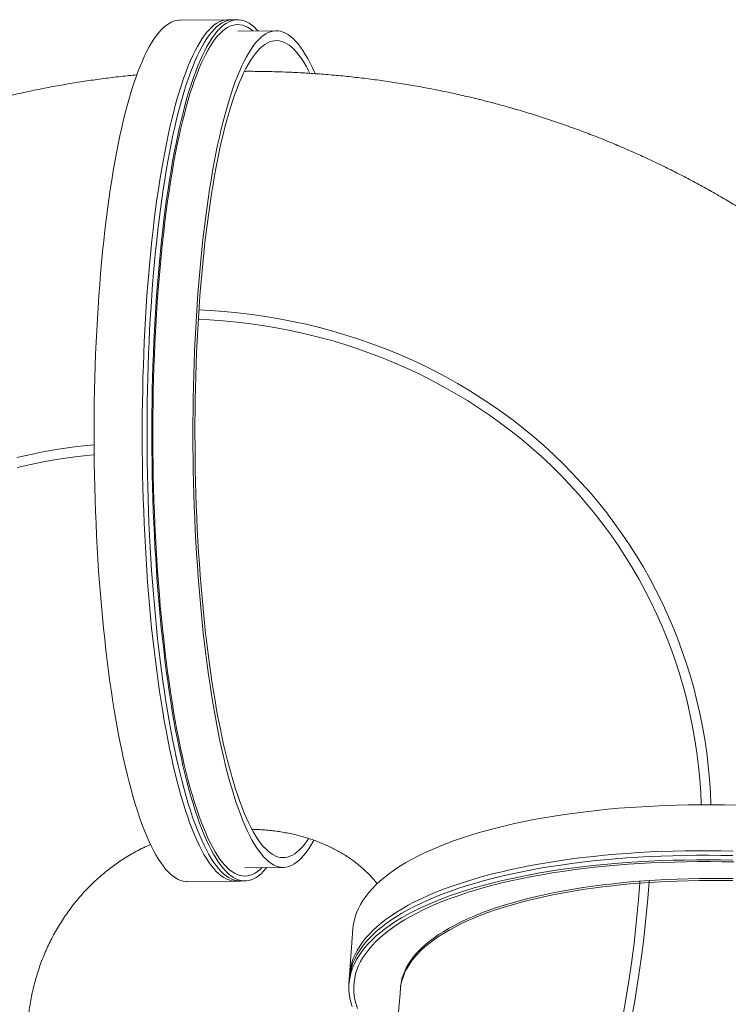
# Model space of a CAD drawing. Units: millimetres. Extents: x 115 to 450, y 9 to 388.
# Drawn here: x 353 to 371, y 185 to 210 of the extents above; entities that cross this region are included whole.
import ezdxf

# ---------------------------------------------------------------- set-up
doc = ezdxf.new("R2010")
doc.units = ezdxf.units.MM
doc.styles.add('SLDTEXTSTYLE0', font='TXT', dxfattribs={"width": 0.663})
doc.dimstyles.new('SLDDIMSTYLE1', dxfattribs={"dimtxt": 8.601025, "dimasz": 8, "dimexe": 0, "dimexo": 0.0625, "dimgap": 2.150256, "dimtad": 0, "dimlfac": 40, "dimrnd": 1e-09, "dimzin": 12, "dimdsep": 46, "dimtxsty": 'SLDTEXTSTYLE0', "dimsah": 1, "dimcen": 0.09, "dimadec": 0, "dimazin": 0, "dimtfac": 1, "dimtofl": 0, "dimtmove": 0, "dimatfit": 3, "dimfxl": 0, "dimfrac": 2, "dimtolj": 1, "dimtzin": 12, "dimarcsym": 0})

# ---------------------------------------------------------------- blocks, each defined once
blk = doc.blocks.new('*D4')
at = {"color": 7, "linetype": 'Continuous', "lineweight": 0}
for p, q in [((215.294, 185.58), (215.294, 61.755)), ((383.544, 185.712), (383.544, 61.755)), ((215.294, 62.755), (285.134, 62.755)), ((383.544, 62.755), (313.704, 62.755))]:
    blk.add_line(p, q, dxfattribs=at)
for points in [[(215.294, 62.755), (223.294, 61.255), (223.294, 64.255)], [(383.544, 62.755), (375.544, 64.255), (375.544, 61.255)]]:
    blk.add_solid(points, dxfattribs=at)
at = {"color": 7, "linetype": 'Continuous', "lineweight": 0, "insert": (286.722, 67.997), "char_height": 9.525, "attachment_point": 1, "style": 'SLDTEXTSTYLE0'}
blk.add_mtext('6750', dxfattribs=at)

msp = doc.modelspace()

# ---------------------------------------------------------------- linework, layer by layer
at = {"color": 7, "linetype": 'Continuous', "lineweight": 15}
for p, q in [((358.53476, 210.15149), (357.31199, 210.14103)), ((358.77932, 210.15359), (358.53476, 210.15149)), ((358.65704, 210.15254), (358.53476, 210.15149)), ((359.76032, 209.87187), (358.7821, 209.8635)), ((369.25545, 195.94508), (369.2553, 195.94537)), ((358.96386, 188.61428), (359.94208, 188.62265)), ((357.4991, 188.26683), (358.72187, 188.27729)), ((358.72187, 188.27729), (358.96643, 188.27939)), ((358.72187, 188.27729), (358.84415, 188.27834)), ((368.99493, 188.22412), (368.99858, 188.27489)), ((369.23183, 188.29164), (368.99858, 188.27489)), ((369.22818, 188.24086), (369.23183, 188.29164)), ((369.23212, 188.29135), (369.23183, 188.29164)), ((361.70922, 187.06308), (361.62549, 185.89682)), ((361.62549, 185.89682), (361.60874, 185.66356)), ((361.62549, 185.89682), (361.61711, 185.78019)), ((362.91787, 185.56958), (362.91422, 185.5188))]:
    msp.add_line(p, q, dxfattribs=at)
at = {"color": 8, "linetype": 'Continuous', "lineweight": 15}
msp.add_line((369.22847, 188.24058), (369.22818, 188.24086), dxfattribs=at)
at = {"color": 7, "linetype": 'Continuous', "lineweight": 15, "flags": 128}
for points in [[(357.4991, 188.26683), (357.46279, 188.26792), (357.39854, 188.27671), (357.33429, 188.29424), (357.2701, 188.32052), (357.20601, 188.35551), (357.14209, 188.39919), (357.07838, 188.45152), (357.01493, 188.51247), (356.95179, 188.58198), (356.88902, 188.66), (356.82665, 188.74647), (356.76476, 188.84131), (356.70337, 188.94445), (356.64255, 189.05581), (356.58234, 189.1753), (356.52279, 189.30282), (356.46395, 189.43827), (356.40586, 189.58154), (356.34857, 189.73252), (356.29213, 189.89109), (356.23658, 190.05712), (356.18196, 190.23047), (356.12833, 190.41101), (356.07572, 190.59859), (356.02417, 190.79307), (355.97373, 190.99428), (355.92444, 191.20207), (355.87634, 191.41627), (355.82946, 191.63671), (355.78384, 191.86321), (355.73952, 192.09558), (355.69653, 192.33365), (355.65492, 192.57723), (355.6147, 192.82611), (355.57592, 193.0801), (355.53861, 193.339), (355.50279, 193.60259), (355.46849, 193.87067), (355.43575, 194.14302), (355.40459, 194.41943), (355.37502, 194.69967), (355.34709, 194.98351), (355.3208, 195.27074), (355.29618, 195.56112), (355.27325, 195.85441), (355.25203, 196.15039), (355.23254, 196.44881), (355.21478, 196.74944), (355.19879, 197.05204), (355.18455, 197.35636), (355.1721, 197.66216), (355.16144, 197.96919), (355.15257, 198.27722), (355.14551, 198.58598), (355.14026, 198.89524), (355.13682, 199.20475), (355.1352, 199.51426), (355.1354, 199.82352), (355.13741, 200.13228), (355.14125, 200.4403), (355.14689, 200.74733), (355.15435, 201.05312), (355.16361, 201.35743), (355.17466, 201.66002), (355.18751, 201.96064), (355.20213, 202.25905), (355.21851, 202.55501), (355.23664, 202.84829), (355.25652, 203.13865), (355.27811, 203.42586), (355.30141, 203.70969), (355.32639, 203.98991), (355.35304, 204.26629), (355.38133, 204.53862), (355.41125, 204.80668), (355.44276, 205.07025), (355.47584, 205.32912), (355.51047, 205.58309), (355.54662, 205.83194), (355.58426, 206.07549), (355.62335, 206.31353), (355.66388, 206.54587), (355.70579, 206.77234), (355.74907, 206.99274), (355.79368, 207.20691), (355.83958, 207.41466), (355.88673, 207.61584), (355.9351, 207.81028), (355.98464, 207.99783), (356.03533, 208.17833), (356.08711, 208.35165), (356.13994, 208.51764), (356.1938, 208.67616), (356.24862, 208.8271), (356.30437, 208.97034), (356.361, 209.10575), (356.41846, 209.23322), (356.47672, 209.35267), (356.53572, 209.46399), (356.59542, 209.56708), (356.65577, 209.66188), (356.71672, 209.7483), (356.77822, 209.82628), (356.84022, 209.89574), (356.90268, 209.95664), (356.96553, 210.00893), (357.02874, 210.05257), (357.09226, 210.08751), (357.15602, 210.11374), (357.21998, 210.13123), (357.28409, 210.13997), (357.31199, 210.14103)], [(358.72187, 188.27729), (358.68556, 188.27838), (358.62131, 188.28717), (358.55706, 188.3047), (358.49287, 188.33097), (358.42879, 188.36597), (358.36486, 188.40965), (358.30115, 188.46198), (358.2377, 188.52293), (358.17456, 188.59244), (358.11179, 188.67046), (358.04943, 188.75693), (357.98753, 188.85177), (357.92614, 188.95491), (357.86532, 189.06627), (357.80511, 189.18576), (357.74556, 189.31328), (357.68672, 189.44873), (357.62863, 189.592), (357.57134, 189.74298), (357.5149, 189.90155), (357.45935, 190.06757), (357.40473, 190.24093), (357.3511, 190.42147), (357.29849, 190.60905), (357.24694, 190.80353), (357.19651, 191.00474), (357.14721, 191.21253), (357.09911, 191.42673), (357.05223, 191.64717), (357.00661, 191.87366), (356.96229, 192.10604), (356.9193, 192.34411), (356.87769, 192.58769), (356.83747, 192.83657), (356.79869, 193.09056), (356.76138, 193.34946), (356.72556, 193.61305), (356.69127, 193.88113), (356.65852, 194.15348), (356.62736, 194.42989), (356.59779, 194.71013), (356.56986, 194.99397), (356.54357, 195.2812), (356.51895, 195.57158), (356.49603, 195.86487), (356.47481, 196.16085), (356.45531, 196.45927), (356.43756, 196.7599), (356.42156, 197.0625), (356.40732, 197.36682), (356.39487, 197.67262), (356.38421, 197.97965), (356.37534, 198.28768), (356.36828, 198.59644), (356.36303, 198.9057), (356.35959, 199.21521), (356.35797, 199.52472), (356.35817, 199.83398), (356.36018, 200.14274), (356.36402, 200.45076), (356.36966, 200.75779), (356.37712, 201.06358), (356.38638, 201.36789), (356.39743, 201.67048), (356.41028, 201.9711), (356.4249, 202.26951), (356.44128, 202.56547), (356.45941, 202.85875), (356.47929, 203.14911), (356.50088, 203.43632), (356.52418, 203.72015), (356.54916, 204.00037), (356.57581, 204.27675), (356.6041, 204.54908), (356.63402, 204.81714), (356.66553, 205.08071), (356.69861, 205.33958), (356.73324, 205.59354), (356.76939, 205.8424), (356.80703, 206.08595), (356.84612, 206.32399), (356.88665, 206.55633), (356.92856, 206.7828), (356.97184, 207.0032), (357.01645, 207.21737), (357.06235, 207.42512), (357.1095, 207.6263), (357.15787, 207.82074), (357.20741, 208.00829), (357.2581, 208.18879), (357.30988, 208.36211), (357.36271, 208.5281), (357.41657, 208.68662), (357.47139, 208.83756), (357.52714, 208.9808), (357.58377, 209.11621), (357.64123, 209.24368), (357.69949, 209.36313), (357.75849, 209.47445), (357.81819, 209.57754), (357.87854, 209.67234), (357.93949, 209.75876), (358.00099, 209.83674), (358.06299, 209.9062), (358.12545, 209.9671), (358.1883, 210.01939), (358.25151, 210.06303), (358.31503, 210.09797), (358.37879, 210.1242), (358.44275, 210.14169), (358.50686, 210.15043), (358.53476, 210.15149)], [(358.72187, 188.27729), (358.68556, 188.27838), (358.62131, 188.28717), (358.55706, 188.3047), (358.49287, 188.33097), (358.42879, 188.36597), (358.36486, 188.40965), (358.30115, 188.46198), (358.2377, 188.52293), (358.17456, 188.59244), (358.11179, 188.67046), (358.04943, 188.75693), (357.98753, 188.85177), (357.92614, 188.95491), (357.86532, 189.06627), (357.80511, 189.18576), (357.74556, 189.31328), (357.68672, 189.44873), (357.62863, 189.592), (357.57134, 189.74298), (357.5149, 189.90155), (357.45935, 190.06757), (357.40473, 190.24093), (357.3511, 190.42147), (357.29849, 190.60905), (357.24694, 190.80353), (357.19651, 191.00474), (357.14721, 191.21253), (357.09911, 191.42673), (357.05223, 191.64717), (357.00661, 191.87366), (356.96229, 192.10604), (356.9193, 192.34411), (356.87769, 192.58769), (356.83747, 192.83657), (356.79869, 193.09056), (356.76138, 193.34946), (356.72556, 193.61305), (356.69127, 193.88113), (356.65852, 194.15348), (356.62736, 194.42989), (356.59779, 194.71013), (356.56986, 194.99397), (356.54357, 195.2812), (356.51895, 195.57158), (356.49603, 195.86487), (356.47481, 196.16085), (356.45531, 196.45927), (356.43756, 196.7599), (356.42156, 197.0625), (356.40732, 197.36682), (356.39487, 197.67262), (356.38421, 197.97965), (356.37534, 198.28768), (356.36828, 198.59644), (356.36303, 198.9057), (356.35959, 199.21521), (356.35797, 199.52472), (356.35817, 199.83398), (356.36018, 200.14274), (356.36402, 200.45076), (356.36966, 200.75779), (356.37712, 201.06358), (356.38638, 201.36789), (356.39743, 201.67048), (356.41028, 201.9711), (356.4249, 202.26951), (356.44128, 202.56547), (356.45941, 202.85875), (356.47929, 203.14911), (356.50088, 203.43632), (356.52418, 203.72015), (356.54916, 204.00037), (356.57581, 204.27675), (356.6041, 204.54908), (356.63402, 204.81714), (356.66553, 205.08071), (356.69861, 205.33958), (356.73324, 205.59354), (356.76939, 205.8424), (356.80703, 206.08595), (356.84612, 206.32399), (356.88665, 206.55633), (356.92856, 206.7828), (356.97184, 207.0032), (357.01645, 207.21737), (357.06235, 207.42512), (357.1095, 207.6263), (357.15787, 207.82074), (357.20741, 208.00829), (357.2581, 208.18879), (357.30988, 208.36211), (357.36271, 208.5281), (357.41657, 208.68662), (357.47139, 208.83756), (357.52714, 208.9808), (357.58377, 209.11621), (357.64123, 209.24368), (357.69949, 209.36313), (357.75849, 209.47445), (357.81819, 209.57754), (357.87854, 209.67234), (357.93949, 209.75876), (358.00099, 209.83674), (358.06299, 209.9062), (358.12545, 209.9671), (358.1883, 210.01939), (358.25151, 210.06303), (358.31503, 210.09797), (358.37879, 210.1242), (358.44275, 210.14169), (358.50686, 210.15043), (358.53476, 210.15149)], [(358.72187, 188.27729), (358.68556, 188.27838), (358.62131, 188.28717), (358.55706, 188.3047), (358.49287, 188.33097), (358.42879, 188.36597), (358.36486, 188.40965), (358.30115, 188.46198), (358.2377, 188.52293), (358.17456, 188.59244), (358.11179, 188.67046), (358.04943, 188.75693), (357.98753, 188.85177), (357.92614, 188.95491), (357.86532, 189.06627), (357.80511, 189.18576), (357.74556, 189.31328), (357.68672, 189.44873), (357.62863, 189.592), (357.57134, 189.74298), (357.5149, 189.90155), (357.45935, 190.06757), (357.40473, 190.24093), (357.3511, 190.42147), (357.29849, 190.60905), (357.24694, 190.80353), (357.19651, 191.00474), (357.14721, 191.21253), (357.09911, 191.42673), (357.05223, 191.64717), (357.00661, 191.87366), (356.96229, 192.10604), (356.9193, 192.34411), (356.87769, 192.58769), (356.83747, 192.83657), (356.79869, 193.09056), (356.76138, 193.34946), (356.72556, 193.61305), (356.69127, 193.88113), (356.65852, 194.15348), (356.62736, 194.42989), (356.59779, 194.71013), (356.56986, 194.99397), (356.54357, 195.2812), (356.51895, 195.57158), (356.49603, 195.86487), (356.47481, 196.16085), (356.45531, 196.45927), (356.43756, 196.7599), (356.42156, 197.0625), (356.40732, 197.36682), (356.39487, 197.67262), (356.38421, 197.97965), (356.37534, 198.28768), (356.36828, 198.59644), (356.36303, 198.9057), (356.35959, 199.21521), (356.35797, 199.52472), (356.35817, 199.83398), (356.36018, 200.14274), (356.36402, 200.45076), (356.36966, 200.75779), (356.37712, 201.06358), (356.38638, 201.36789), (356.39743, 201.67048), (356.41028, 201.9711), (356.4249, 202.26951), (356.44128, 202.56547), (356.45941, 202.85875), (356.47929, 203.14911), (356.50088, 203.43632), (356.52418, 203.72015), (356.54916, 204.00037), (356.57581, 204.27675), (356.6041, 204.54908), (356.63402, 204.81714), (356.66553, 205.08071), (356.69861, 205.33958), (356.73324, 205.59354), (356.76939, 205.8424), (356.80703, 206.08595), (356.84612, 206.32399), (356.88665, 206.55633), (356.92856, 206.7828), (356.97184, 207.0032), (357.01645, 207.21737), (357.06235, 207.42512), (357.1095, 207.6263), (357.15787, 207.82074), (357.20741, 208.00829), (357.2581, 208.18879), (357.30988, 208.36211), (357.36271, 208.5281), (357.41657, 208.68662), (357.47139, 208.83756), (357.52714, 208.9808), (357.58377, 209.11621), (357.64123, 209.24368), (357.69949, 209.36313), (357.75849, 209.47445), (357.81819, 209.57754), (357.87854, 209.67234), (357.93949, 209.75876), (358.00099, 209.83674), (358.06299, 209.9062), (358.12545, 209.9671), (358.1883, 210.01939), (358.25151, 210.06303), (358.31503, 210.09797), (358.37879, 210.1242), (358.44275, 210.14169), (358.50686, 210.15043), (358.53476, 210.15149)], [(359.52064, 188.61904), (359.5002, 188.59414), (359.4382, 188.52468), (359.37575, 188.46377), (359.31289, 188.41149), (359.24968, 188.36785), (359.18617, 188.3329), (359.1224, 188.30668), (359.05844, 188.28919), (358.99433, 188.28045), (358.93012, 188.28047), (358.86586, 188.28926), (358.80162, 188.30679), (358.73742, 188.33307), (358.67334, 188.36806), (358.60942, 188.41174), (358.5457, 188.46407), (358.48225, 188.52502), (358.41911, 188.59453), (358.35634, 188.67255), (358.29398, 188.75902), (358.23208, 188.85386), (358.1707, 188.957), (358.10988, 189.06836), (358.04967, 189.18785), (357.99012, 189.31537), (357.93127, 189.45082), (357.87318, 189.59409), (357.8159, 189.74507), (357.75945, 189.90364), (357.7039, 190.06967), (357.64929, 190.24302), (357.59566, 190.42356), (357.54304, 190.61114), (357.4915, 190.80562), (357.44106, 191.00683), (357.39177, 191.21462), (357.34366, 191.42882), (357.29678, 191.64926), (357.25116, 191.87576), (357.20684, 192.10813), (357.16386, 192.34621), (357.12224, 192.58978), (357.08203, 192.83866), (357.04325, 193.09265), (357.00593, 193.35155), (356.97011, 193.61514), (356.93582, 193.88322), (356.90308, 194.15557), (356.87191, 194.43198), (356.84235, 194.71222), (356.81441, 194.99606), (356.78812, 195.28329), (356.76351, 195.57367), (356.74058, 195.86696), (356.71936, 196.16294), (356.69986, 196.46136), (356.68211, 196.76199), (356.66611, 197.06459), (356.65188, 197.36891), (356.63942, 197.67471), (356.62876, 197.98174), (356.61989, 198.28977), (356.61283, 198.59853), (356.60758, 198.90779), (356.60414, 199.2173), (356.60252, 199.52681), (356.60272, 199.83607), (356.60474, 200.14483), (356.60857, 200.45285), (356.61422, 200.75988), (356.62167, 201.06567), (356.63093, 201.36998), (356.64199, 201.67257), (356.65483, 201.97319), (356.66945, 202.2716), (356.68583, 202.56757), (356.70397, 202.86084), (356.72384, 203.15121), (356.74544, 203.43841), (356.76873, 203.72224), (356.79372, 204.00246), (356.82037, 204.27885), (356.84866, 204.55118), (356.87857, 204.81923), (356.91008, 205.0828), (356.94317, 205.34167), (356.9778, 205.59564), (357.01395, 205.84449), (357.05158, 206.08804), (357.09068, 206.32608), (357.1312, 206.55843), (357.17312, 206.78489), (357.2164, 207.0053), (357.261, 207.21946), (357.3069, 207.42722), (357.35405, 207.62839), (357.40242, 207.82284), (357.45197, 208.01038), (357.50265, 208.19089), (357.55443, 208.3642), (357.60727, 208.53019), (357.66112, 208.68872), (357.71594, 208.83966), (357.77169, 208.98289), (357.82832, 209.1183), (357.88579, 209.24578), (357.94405, 209.36522), (358.00305, 209.47654), (358.06275, 209.57963), (358.12309, 209.67443), (358.18404, 209.76085), (358.24554, 209.83883), (358.30754, 209.90829), (358.37, 209.9692), (358.43286, 210.02149), (358.49607, 210.06512), (358.55958, 210.10007), (358.62334, 210.12629), (358.68731, 210.14378), (358.75142, 210.15252), (358.81563, 210.1525), (358.87988, 210.14371), (358.94413, 210.12618), (359.00832, 210.0999), (359.07241, 210.06491), (359.13633, 210.02123), (359.20004, 209.9689), (359.26349, 209.90795), (359.30081, 209.86794)], [(360.74351, 208.78656), (360.7376, 208.80021), (360.67903, 208.93025), (360.61977, 209.05225), (360.55987, 209.1661), (360.49938, 209.27172), (360.43836, 209.369), (360.37685, 209.45788), (360.3149, 209.53828), (360.25257, 209.61013), (360.1899, 209.67337), (360.12695, 209.72795), (360.06377, 209.77383), (360.00042, 209.81096), (359.93694, 209.83931), (359.87339, 209.85887), (359.80983, 209.86962), (359.74629, 209.87154), (359.68285, 209.86463), (359.61954, 209.84891), (359.55643, 209.82438), (359.49356, 209.79106), (359.43099, 209.74899), (359.36876, 209.69819), (359.30694, 209.63871), (359.24557, 209.5706), (359.18471, 209.49392), (359.12439, 209.40872), (359.06468, 209.31508), (359.00563, 209.21308), (358.94727, 209.10281), (358.88967, 208.98434), (358.83287, 208.85779), (358.77691, 208.72325), (358.72184, 208.58085), (358.66771, 208.43069), (358.61457, 208.2729), (358.56245, 208.10761), (358.5114, 207.93497), (358.46147, 207.75511), (358.41269, 207.56818), (358.36511, 207.37434), (358.31875, 207.17375), (358.27368, 206.96658), (358.22991, 206.75299), (358.18749, 206.53317), (358.14645, 206.30729), (358.10683, 206.07556), (358.06865, 205.83815), (358.03196, 205.59526), (357.99678, 205.3471), (357.96314, 205.09388), (357.93107, 204.8358), (357.90059, 204.57308), (357.87173, 204.30593), (357.84452, 204.03458), (357.81897, 203.75926), (357.79511, 203.48018), (357.77296, 203.19759), (357.75253, 202.91172), (357.73385, 202.62281), (357.71693, 202.33109), (357.70178, 202.03681), (357.68842, 201.74021), (357.67685, 201.44155), (357.66709, 201.14106), (357.65914, 200.83899), (357.65301, 200.53561), (357.64871, 200.23115), (357.64624, 199.92588), (357.6456, 199.62004), (357.64679, 199.31389), (357.64982, 199.00769), (357.65467, 198.70169), (357.66135, 198.39614), (357.66984, 198.0913), (357.68015, 197.78742), (357.69226, 197.48475), (357.70616, 197.18354), (357.72185, 196.88405), (357.73931, 196.58652), (357.75851, 196.2912), (357.77946, 195.99834), (357.80213, 195.70817), (357.8265, 195.42095), (357.85255, 195.1369), (357.88026, 194.85627), (357.90961, 194.57929), (357.94058, 194.30618), (357.97313, 194.03718), (358.00723, 193.7725), (358.04288, 193.51237), (358.08002, 193.25701), (358.11863, 193.00662), (358.15869, 192.76142), (358.20014, 192.5216), (358.24298, 192.28737), (358.28714, 192.05892), (358.33261, 191.83644), (358.37933, 191.62012), (358.42728, 191.41014), (358.47642, 191.20666), (358.52669, 191.00986), (358.57807, 190.8199), (358.6305, 190.63695), (358.68394, 190.46115), (358.73836, 190.29264), (358.7937, 190.13157), (358.84992, 189.97808), (358.90697, 189.83228), (358.9648, 189.69431), (359.02337, 189.56427), (359.08263, 189.44227), (359.14253, 189.32842), (359.20302, 189.22281), (359.26404, 189.12552), (359.32555, 189.03664), (359.3875, 188.95624), (359.44983, 188.88439), (359.5125, 188.82115), (359.57545, 188.76657), (359.63862, 188.7207), (359.70198, 188.68356), (359.76546, 188.65521), (359.82901, 188.63565), (359.89257, 188.62491), (359.95611, 188.62298), (360.01955, 188.62989), (360.08286, 188.64561), (360.14597, 188.67014), (360.20884, 188.70346), (360.27141, 188.74553), (360.33363, 188.79633), (360.39546, 188.85581), (360.45683, 188.92392), (360.51769, 189.0006), (360.57801, 189.0858), (360.63772, 189.17944), (360.69677, 189.28144), (360.71326, 189.31163)], [(359.77977, 209.62169), (359.7172, 209.6192), (359.65474, 209.60792), (359.59244, 209.58789), (359.53036, 209.5591), (359.46856, 209.52159), (359.40707, 209.47538), (359.34597, 209.42052), (359.28529, 209.35705), (359.22509, 209.28503), (359.16542, 209.20452), (359.10633, 209.11558), (359.04787, 209.01829), (358.99009, 208.91274), (358.93304, 208.799), (358.87676, 208.67719), (358.82131, 208.54739), (358.76674, 208.40973), (358.71307, 208.26432), (358.66038, 208.11127), (358.60869, 207.95073), (358.55805, 207.78282), (358.5085, 207.60769), (358.46009, 207.42548), (358.41286, 207.23636), (358.36684, 207.04048), (358.32209, 206.838), (358.27862, 206.6291), (358.23649, 206.41396), (358.19572, 206.19275), (358.15635, 205.96566), (358.11841, 205.73289), (358.08195, 205.49463), (358.04698, 205.25109), (358.01353, 205.00247), (357.98164, 204.74897), (357.95133, 204.49083), (357.92263, 204.22824), (357.89557, 203.96144), (357.87015, 203.69066), (357.84642, 203.41611), (357.82437, 203.13803), (357.80405, 202.85667), (357.78545, 202.57225), (357.76861, 202.28501), (357.75352, 201.99521), (357.74021, 201.70308), (357.72869, 201.40888), (357.71896, 201.11284), (357.71104, 200.81523), (357.70493, 200.51628), (357.70063, 200.21627), (357.69815, 199.91544), (357.6975, 199.61404), (357.69866, 199.31233), (357.70165, 199.01056), (357.70646, 198.709), (357.71308, 198.40789), (357.72151, 198.10749), (357.73174, 197.80805), (357.74377, 197.50984), (357.75758, 197.21309), (357.77316, 196.91806), (357.7905, 196.62501), (357.80958, 196.33417), (357.83039, 196.0458), (357.85291, 195.76014), (357.87712, 195.47743), (357.903, 195.1979), (357.93052, 194.92181), (357.95968, 194.64937), (357.99043, 194.38082), (358.02276, 194.11639), (358.05664, 193.85631), (358.09203, 193.60078), (358.12891, 193.35003), (358.16725, 193.10427), (358.20702, 192.86371), (358.24817, 192.62855), (358.29068, 192.39899), (358.33452, 192.17522), (358.37963, 191.95744), (358.42599, 191.74582), (358.47356, 191.54056), (358.52229, 191.34181), (358.57215, 191.14975), (358.62309, 190.96454), (358.67506, 190.78634), (358.72804, 190.6153), (358.78196, 190.45157), (358.83679, 190.29527), (358.89247, 190.14655), (358.94897, 190.00553), (359.00623, 189.87233), (359.06421, 189.74706), (359.12285, 189.62983), (359.18211, 189.52074), (359.24193, 189.41987), (359.30227, 189.32732), (359.36307, 189.24317), (359.42429, 189.16748), (359.48587, 189.10031), (359.54776, 189.04174), (359.6099, 188.9918), (359.67225, 188.95053), (359.73475, 188.91798), (359.79735, 188.89416), (359.85999, 188.87911), (359.92263, 188.87283), (359.9852, 188.87532), (360.04766, 188.8866), (360.10996, 188.90664), (360.17204, 188.93542), (360.23384, 188.97294), (360.29532, 189.01914), (360.35643, 189.074), (360.41711, 189.13747), (360.47731, 189.20949), (360.53698, 189.29), (360.58133, 189.35589)], [(360.61527, 208.79441), (360.57955, 208.86469), (360.52029, 208.97378), (360.46047, 209.07465), (360.40013, 209.1672), (360.33933, 209.25135), (360.27811, 209.32704), (360.21653, 209.39421), (360.15464, 209.45278), (360.0925, 209.50273), (360.03015, 209.54399), (359.96765, 209.57654), (359.90505, 209.60036), (359.84241, 209.61541), (359.77977, 209.62169)], [(357.79902, 202.78264), (358.08184, 202.76802), (358.43545, 202.7423), (358.78763, 202.70838), (359.1382, 202.66629), (359.48693, 202.61605), (359.83363, 202.55768), (360.17809, 202.49123), (360.52011, 202.41673), (360.85949, 202.33422), (361.19604, 202.24375), (361.52956, 202.14538), (361.85985, 202.03916), (362.18672, 201.92516), (362.50997, 201.80343), (362.82943, 201.67406), (363.1449, 201.53712), (363.4562, 201.39268), (363.76315, 201.24084), (364.06557, 201.08168), (364.36328, 200.91529), (364.6561, 200.74177), (364.94388, 200.56123), (365.22643, 200.37376), (365.50359, 200.17948), (365.77521, 199.9785), (366.04112, 199.77094), (366.30117, 199.55691), (366.55521, 199.33656), (366.80308, 199.10999), (367.04464, 198.87735), (367.27976, 198.63877), (367.5083, 198.39439), (367.73011, 198.14435), (367.94508, 197.88881), (368.15307, 197.6279), (368.35396, 197.36178), (368.54765, 197.09061), (368.73401, 196.81454), (368.91293, 196.53374), (369.08432, 196.24837), (369.24806, 195.95859), (369.40407, 195.66458), (369.55226, 195.36651), (369.69253, 195.06455), (369.82481, 194.75887), (369.94902, 194.44966), (370.06508, 194.1371), (370.17293, 193.82137), (370.27251, 193.50265), (370.36375, 193.18113), (370.44661, 192.857), (370.52103, 192.53044), (370.58698, 192.20166), (370.64441, 191.87083), (370.69329, 191.53815), (370.73359, 191.20382), (370.76528, 190.86804), (370.78836, 190.53099), (370.80211, 190.21551)], [(357.78402, 202.54898), (358.06375, 202.53422), (358.41686, 202.50808), (358.76853, 202.47363), (359.11852, 202.43089), (359.46664, 202.37988), (359.81268, 202.32064), (360.15641, 202.25319), (360.49765, 202.17759), (360.83618, 202.09387), (361.1718, 202.00209), (361.5043, 201.9023), (361.83349, 201.79456), (362.15917, 201.67894), (362.48114, 201.55551), (362.79921, 201.42433), (363.11319, 201.2855), (363.42288, 201.13909), (363.7281, 200.98519), (364.02867, 200.82389), (364.32441, 200.6553), (364.61513, 200.47951), (364.90066, 200.29663), (365.18084, 200.10676), (365.45548, 199.91003), (365.72444, 199.70656), (365.98753, 199.49646), (366.24462, 199.27985), (366.49553, 199.05688), (366.74013, 198.82768), (366.97825, 198.59238), (367.20977, 198.35112), (367.43453, 198.10406), (367.65241, 197.85134), (367.86327, 197.59311), (368.06699, 197.32952), (368.26344, 197.06074), (368.4525, 196.78693), (368.63407, 196.50826), (368.80803, 196.22488), (368.97427, 195.93698), (369.1327, 195.64472), (369.28323, 195.34828), (369.42575, 195.04784), (369.56019, 194.74359), (369.68646, 194.43569), (369.80449, 194.12435), (369.9142, 193.80975), (370.01554, 193.49207), (370.10843, 193.1715), (370.19283, 192.84825), (370.26868, 192.52251), (370.33594, 192.19446), (370.39457, 191.86432), (370.44452, 191.53227), (370.48578, 191.19853), (370.51831, 190.86328), (370.5421, 190.52673), (370.55629, 190.21517)], [(353.17671, 199.03687), (353.52565, 199.11429), (353.8763, 199.18306), (354.22846, 199.24316), (354.58193, 199.29454), (354.9365, 199.33717), (355.13579, 199.35725)], [(353.18306, 198.78184), (353.53133, 198.86031), (353.88137, 198.93001), (354.23297, 198.99092), (354.58592, 199.04299), (354.93999, 199.08619), (355.13771, 199.1064)], [(361.70922, 187.06308), (361.71836, 187.15078), (361.7376, 187.25905), (361.76555, 187.36653), (361.80219, 187.47315), (361.8475, 187.5788), (361.90144, 187.68342), (361.96396, 187.78691), (362.03501, 187.8892), (362.11454, 187.9902), (362.20249, 188.08982), (362.29878, 188.188), (362.40333, 188.28465), (362.51607, 188.37969), (362.6369, 188.47305), (362.76572, 188.56466), (362.90244, 188.65443), (363.04694, 188.7423), (363.1991, 188.8282), (363.35881, 188.91206), (363.52594, 188.99381), (363.70035, 189.07339), (363.8819, 189.15072), (364.07045, 189.22576), (364.26585, 189.29844), (364.46794, 189.3687), (364.67656, 189.43649), (364.89154, 189.50175), (365.11271, 189.56443), (365.33989, 189.62448), (365.5729, 189.68184), (365.81156, 189.73649), (366.05566, 189.78836), (366.30503, 189.83743), (366.55945, 189.88364), (366.81872, 189.92697), (367.08264, 189.96738), (367.351, 190.00483), (367.62357, 190.0393), (367.90014, 190.07076), (368.1805, 190.09918), (368.46441, 190.12454), (368.75164, 190.14682), (369.04198, 190.16601), (369.33517, 190.18208), (369.631, 190.19503), (369.92922, 190.20484), (370.2296, 190.21151), (370.53189, 190.21503), (370.83585, 190.21539), (371.14124, 190.21261), (371.44781, 190.20667)], [(361.62549, 185.89682), (361.63463, 185.98452), (361.65387, 186.09278), (361.68182, 186.20027), (361.71846, 186.30688), (361.76377, 186.41254), (361.8177, 186.51716), (361.88022, 186.62065), (361.95128, 186.72293), (362.03081, 186.82393), (362.11876, 186.92356), (362.21504, 187.02173), (362.3196, 187.11838), (362.43234, 187.21343), (362.55316, 187.30679), (362.68199, 187.39839), (362.8187, 187.48816), (362.9632, 187.57604), (363.11537, 187.66194), (363.27508, 187.74579), (363.44221, 187.82754), (363.61662, 187.90712), (363.79817, 187.98446), (363.98672, 188.0595), (364.18212, 188.13218), (364.38421, 188.20244), (364.59283, 188.27023), (364.80781, 188.33548), (365.02898, 188.39816), (365.25616, 188.45821), (365.48917, 188.51558), (365.72782, 188.57022), (365.97193, 188.6221), (366.22129, 188.67116), (366.47571, 188.71737), (366.73499, 188.7607), (366.99891, 188.80111), (367.26726, 188.83856), (367.53984, 188.87303), (367.81641, 188.90449), (368.09676, 188.93291), (368.38067, 188.95827), (368.66791, 188.98056), (368.95824, 188.99974), (369.25144, 189.01582), (369.54727, 189.02876), (369.84549, 189.03857), (370.14587, 189.04524), (370.44816, 189.04876), (370.75212, 189.04913), (371.05751, 189.04634), (371.36408, 189.0404)], [(361.62549, 185.89682), (361.63463, 185.98452), (361.65387, 186.09278), (361.68182, 186.20027), (361.71846, 186.30688), (361.76377, 186.41254), (361.8177, 186.51716), (361.88022, 186.62065), (361.95128, 186.72293), (362.03081, 186.82393), (362.11876, 186.92356), (362.21504, 187.02173), (362.3196, 187.11838), (362.43234, 187.21343), (362.55316, 187.30679), (362.68199, 187.39839), (362.8187, 187.48816), (362.9632, 187.57604), (363.11537, 187.66194), (363.27508, 187.74579), (363.44221, 187.82754), (363.61662, 187.90712), (363.79817, 187.98446), (363.98672, 188.0595), (364.18212, 188.13218), (364.38421, 188.20244), (364.59283, 188.27023), (364.80781, 188.33548), (365.02898, 188.39816), (365.25616, 188.45821), (365.48917, 188.51558), (365.72782, 188.57022), (365.97193, 188.6221), (366.22129, 188.67116), (366.47571, 188.71737), (366.73499, 188.7607), (366.99891, 188.80111), (367.26726, 188.83856), (367.53984, 188.87303), (367.81641, 188.90449), (368.09676, 188.93291), (368.38067, 188.95827), (368.66791, 188.98056), (368.95824, 188.99974), (369.25144, 189.01582), (369.54727, 189.02876), (369.84549, 189.03857), (370.14587, 189.04524), (370.44816, 189.04876), (370.75212, 189.04913), (371.05751, 189.04634), (371.36408, 189.0404)], [(361.62549, 185.89682), (361.63463, 185.98452), (361.65387, 186.09278), (361.68182, 186.20027), (361.71846, 186.30688), (361.76377, 186.41254), (361.8177, 186.51716), (361.88022, 186.62065), (361.95128, 186.72293), (362.03081, 186.82393), (362.11876, 186.92356), (362.21504, 187.02173), (362.3196, 187.11838), (362.43234, 187.21343), (362.55316, 187.30679), (362.68199, 187.39839), (362.8187, 187.48816), (362.9632, 187.57604), (363.11537, 187.66194), (363.27508, 187.74579), (363.44221, 187.82754), (363.61662, 187.90712), (363.79817, 187.98446), (363.98672, 188.0595), (364.18212, 188.13218), (364.38421, 188.20244), (364.59283, 188.27023), (364.80781, 188.33548), (365.02898, 188.39816), (365.25616, 188.45821), (365.48917, 188.51558), (365.72782, 188.57022), (365.97193, 188.6221), (366.22129, 188.67116), (366.47571, 188.71737), (366.73499, 188.7607), (366.99891, 188.80111), (367.26726, 188.83856), (367.53984, 188.87303), (367.81641, 188.90449), (368.09676, 188.93291), (368.38067, 188.95827), (368.66791, 188.98056), (368.95824, 188.99974), (369.25144, 189.01582), (369.54727, 189.02876), (369.84549, 189.03857), (370.14587, 189.04524), (370.44816, 189.04876), (370.75212, 189.04913), (371.05751, 189.04634), (371.36408, 189.0404)], [(361.68587, 185.09007), (361.65273, 185.20121), (361.6283, 185.31209), (361.61259, 185.42262), (361.60561, 185.53272), (361.60738, 185.6423), (361.61788, 185.75126), (361.63712, 185.85953), (361.66507, 185.96701), (361.70171, 186.07363), (361.74702, 186.17929), (361.80096, 186.2839), (361.86348, 186.3874), (361.93453, 186.48968), (362.01406, 186.59068), (362.10201, 186.6903), (362.1983, 186.78848), (362.30285, 186.88513), (362.41559, 186.98017), (362.53642, 187.07353), (362.66524, 187.16514), (362.80196, 187.25491), (362.94646, 187.34278), (363.09862, 187.42868), (363.25833, 187.51254), (363.42546, 187.59429), (363.59987, 187.67387), (363.78142, 187.75121), (363.96998, 187.82624), (364.16537, 187.89892), (364.36746, 187.96918), (364.57608, 188.03697), (364.79106, 188.10223), (365.01223, 188.16491), (365.23941, 188.22496), (365.47242, 188.28232), (365.71108, 188.33697), (365.95518, 188.38884), (366.20455, 188.43791), (366.45897, 188.48412), (366.71824, 188.52745), (366.98216, 188.56786), (367.25052, 188.60531), (367.52309, 188.63978), (367.79966, 188.67124), (368.08002, 188.69966), (368.36393, 188.72502), (368.65116, 188.7473), (368.9415, 188.76649), (369.23469, 188.78256), (369.53052, 188.79551), (369.82874, 188.80532), (370.12912, 188.81199), (370.43141, 188.81551), (370.73537, 188.81587), (371.04076, 188.81309), (371.34733, 188.80715)], [(371.3632, 188.33869), (371.07578, 188.3428), (370.78968, 188.34375), (370.50515, 188.34154), (370.22246, 188.33617), (369.94187, 188.32765), (369.66362, 188.31599), (369.38799, 188.30119), (369.1152, 188.28327)], [(369.11156, 188.23249), (368.84188, 188.21146), (368.57555, 188.18735), (368.31282, 188.16018), (368.05392, 188.12996), (367.79909, 188.09674), (367.54856, 188.06053), (367.30257, 188.02137), (367.06133, 187.9793), (366.82506, 187.93436), (366.59399, 187.88659), (366.36832, 187.83602), (366.14825, 187.78272), (365.934, 187.72672), (365.72575, 187.66807), (365.52369, 187.60684), (365.32802, 187.54307), (365.1389, 187.47682), (364.95651, 187.40816), (364.78101, 187.33715), (364.61257, 187.26385), (364.45135, 187.18832), (364.29747, 187.11065), (364.1511, 187.03089), (364.01236, 186.94913), (363.88137, 186.86543), (363.75827, 186.77987), (363.64315, 186.69254), (363.53612, 186.6035), (363.43729, 186.51285), (363.34674, 186.42066), (363.26456, 186.32701), (363.19082, 186.23201), (363.12558, 186.13572), (363.06891, 186.03824), (363.02086, 185.93966), (362.98147, 185.84006), (362.95078, 185.73954), (362.92881, 185.63819), (362.91559, 185.53611), (362.91422, 185.5188)], [(362.91424, 185.51899), (362.91559, 185.53611), (362.92881, 185.63819), (362.95078, 185.73954), (362.98147, 185.84006), (363.02086, 185.93966), (363.06891, 186.03824), (363.12558, 186.13572), (363.19082, 186.23201), (363.26456, 186.32701), (363.34674, 186.42066), (363.43729, 186.51285), (363.53612, 186.6035), (363.64315, 186.69254), (363.75827, 186.77987), (363.88137, 186.86543), (364.01236, 186.94913), (364.1511, 187.03089), (364.29747, 187.11065), (364.45135, 187.18832), (364.61257, 187.26385), (364.78101, 187.33715), (364.95651, 187.40816), (365.1389, 187.47682), (365.32802, 187.54307), (365.52369, 187.60684), (365.72575, 187.66807), (365.934, 187.72672), (366.14825, 187.78272), (366.36832, 187.83602), (366.59399, 187.88659), (366.82506, 187.93436), (367.06133, 187.9793), (367.30257, 188.02137), (367.54856, 188.06053), (367.79909, 188.09674), (368.05392, 188.12996), (368.31282, 188.16018), (368.57555, 188.18735), (368.84188, 188.21146), (369.11156, 188.23249), (369.38434, 188.25041), (369.65998, 188.26521), (369.93822, 188.27688), (370.21882, 188.2854), (370.50151, 188.29076), (370.78603, 188.29297), (371.07214, 188.29202), (371.35955, 188.28791)], [(369.1152, 188.28327), (368.84552, 188.26224), (368.5792, 188.23813), (368.31646, 188.21095), (368.05756, 188.18074), (367.80274, 188.14751), (367.55221, 188.1113), (367.30621, 188.07215), (367.06497, 188.03008), (366.82871, 187.98514), (366.59763, 187.93736), (366.37196, 187.8868), (366.1519, 187.83349), (365.93765, 187.77749), (365.7294, 187.71885), (365.52734, 187.65761), (365.33166, 187.59384), (365.14254, 187.5276), (364.96015, 187.45894), (364.78466, 187.38792), (364.61622, 187.31462), (364.45499, 187.2391), (364.30112, 187.16142), (364.15475, 187.08167), (364.016, 186.9999), (363.88502, 186.9162), (363.76191, 186.83065), (363.64679, 186.74331), (363.53977, 186.65428), (363.44094, 186.56362), (363.35039, 186.47143), (363.26821, 186.37779), (363.19446, 186.28278), (363.12922, 186.18649), (363.07255, 186.08901), (363.0245, 185.99043), (362.98511, 185.89084), (362.95442, 185.79032), (362.93246, 185.68897), (362.91924, 185.58689), (362.91787, 185.56958)], [(368.99493, 188.22412), (368.95435, 187.71754), (368.90532, 187.21049), (368.84786, 186.70312), (368.78198, 186.19557), (368.7077, 185.68798), (368.62503, 185.18049), (368.53401, 184.67324)], [(369.22818, 188.24086), (369.18823, 187.74103), (369.14012, 187.24073), (369.08385, 186.74012), (369.01945, 186.23933), (368.94693, 185.73848), (368.86631, 185.23772), (368.77762, 184.73717)], [(371.35955, 188.28791), (371.07214, 188.29202), (370.78603, 188.29297), (370.50151, 188.29076), (370.21882, 188.2854), (369.93822, 188.27688), (369.65998, 188.26521), (369.38434, 188.25041), (369.11156, 188.23249)], [(361.61711, 185.78019), (361.62626, 185.86789), (361.62822, 185.88173)]]:
    msp.add_lwpolyline(points, dxfattribs=at)
at = {"color": 8, "linetype": 'Continuous', "lineweight": 15, "flags": 128}
for points in [[(358.84415, 188.27834), (358.80784, 188.27943), (358.74359, 188.28821), (358.67934, 188.30575), (358.61515, 188.33202), (358.55106, 188.36701), (358.48714, 188.41069), (358.42343, 188.46303), (358.35998, 188.52398), (358.29684, 188.59349), (358.23406, 188.67151), (358.1717, 188.75797), (358.10981, 188.85281), (358.04842, 188.95595), (357.9876, 189.06731), (357.92739, 189.1868), (357.86784, 189.31432), (357.809, 189.44977), (357.75091, 189.59305), (357.69362, 189.74403), (357.63718, 189.90259), (357.58163, 190.06862), (357.52701, 190.24197), (357.47338, 190.42251), (357.42077, 190.6101), (357.36922, 190.80458), (357.31878, 191.00579), (357.26949, 191.21358), (357.22138, 191.42778), (357.1745, 191.64821), (357.12888, 191.87471), (357.08456, 192.10709), (357.04158, 192.34516), (356.99996, 192.58873), (356.95975, 192.83762), (356.92097, 193.09161), (356.88366, 193.3505), (356.84784, 193.6141), (356.81354, 193.88218), (356.7808, 194.15453), (356.74963, 194.43093), (356.72007, 194.71117), (356.69213, 194.99502), (356.66585, 195.28224), (356.64123, 195.57262), (356.6183, 195.86592), (356.59708, 196.16189), (356.57759, 196.46032), (356.55983, 196.76095), (356.54383, 197.06354), (356.5296, 197.36786), (356.51715, 197.67366), (356.50648, 197.9807), (356.49762, 198.28872), (356.49055, 198.59749), (356.4853, 198.90675), (356.48187, 199.21626), (356.48025, 199.52576), (356.48044, 199.83502), (356.48246, 200.14379), (356.48629, 200.45181), (356.49194, 200.75883), (356.4994, 201.06463), (356.50866, 201.36894), (356.51971, 201.67152), (356.53255, 201.97214), (356.54717, 202.27056), (356.56356, 202.56652), (356.58169, 202.8598), (356.60156, 203.15016), (356.62316, 203.43737), (356.64646, 203.7212), (356.67144, 204.00141), (356.69809, 204.2778), (356.72638, 204.55013), (356.7563, 204.81819), (356.78781, 205.08176), (356.82089, 205.34063), (356.85552, 205.59459), (356.89167, 205.84345), (356.9293, 206.08699), (356.9684, 206.32503), (357.00892, 206.55738), (357.05084, 206.78385), (357.09412, 207.00425), (357.13873, 207.21842), (357.18462, 207.42617), (357.23177, 207.62735), (357.28014, 207.82179), (357.32969, 208.00934), (357.38037, 208.18984), (357.43215, 208.36315), (357.48499, 208.52914), (357.53884, 208.68767), (357.59366, 208.83861), (357.64941, 208.98184), (357.70604, 209.11725), (357.76351, 209.24473), (357.82177, 209.36418), (357.88077, 209.47549), (357.94047, 209.57859), (358.00082, 209.67339), (358.06177, 209.75981), (358.12327, 209.83778), (358.18527, 209.90725), (358.24772, 209.96815), (358.31058, 210.02044), (358.37379, 210.06407), (358.4373, 210.09902), (358.50107, 210.12525), (358.56503, 210.14274), (358.62914, 210.15147), (358.65704, 210.15254)], [(359.1722, 209.86684), (359.16083, 209.87622), (359.09715, 209.92353), (359.03328, 209.9621), (358.96929, 209.99191), (358.90521, 210.01293), (358.84111, 210.02515), (358.77703, 210.02855), (358.71304, 210.02313), (358.64917, 210.0089), (358.58548, 209.98586), (358.52203, 209.95404), (358.45887, 209.91347), (358.39604, 209.86416), (358.3336, 209.80618), (358.27161, 209.73956), (358.2101, 209.66435), (358.14913, 209.58062), (358.08876, 209.48844), (358.02902, 209.38788), (357.96997, 209.27903), (357.91166, 209.16197), (357.85413, 209.0368), (357.79743, 208.90361), (357.74161, 208.76253), (357.68671, 208.61366), (357.63278, 208.45713), (357.57986, 208.29306), (357.528, 208.12158), (357.47723, 207.94285), (357.4276, 207.75699), (357.37915, 207.56417), (357.33192, 207.36454), (357.28595, 207.15827), (357.24126, 206.94552), (357.19791, 206.72646), (357.15593, 206.50128), (357.11535, 206.27016), (357.0762, 206.03329), (357.03851, 205.79085), (357.00232, 205.54305), (356.96766, 205.2901), (356.93455, 205.03218), (356.90302, 204.76953), (356.8731, 204.50235), (356.84481, 204.23085), (356.81818, 203.95527), (356.79322, 203.67582), (356.76995, 203.39273), (356.7484, 203.10624), (356.72859, 202.81657), (356.71052, 202.52397), (356.69421, 202.22867), (356.67969, 201.93091), (356.66695, 201.63094), (356.65601, 201.32901), (356.64688, 201.02534), (356.63956, 200.72021), (356.63407, 200.41384), (356.6304, 200.1065), (356.62856, 199.79843), (356.62856, 199.48989), (356.63038, 199.18113), (356.63403, 198.87239), (356.63951, 198.56394), (356.64681, 198.25602), (356.65592, 197.94888), (356.66684, 197.64277), (356.67957, 197.33795), (356.69408, 197.03466), (356.71036, 196.73315), (356.72842, 196.43367), (356.74822, 196.13645), (356.76975, 195.84175), (356.793, 195.5498), (356.81794, 195.26084), (356.84457, 194.9751), (356.87284, 194.69283), (356.90275, 194.41425), (356.93426, 194.13958), (356.96736, 193.86905), (357.00201, 193.60289), (357.03818, 193.3413), (357.07585, 193.0845), (357.11499, 192.83271), (357.15556, 192.58612), (357.19753, 192.34494), (357.24087, 192.10937), (357.28554, 191.87959), (357.3315, 191.6558), (357.37872, 191.43817), (357.42716, 191.22689), (357.47678, 191.02212), (357.52754, 190.82404), (357.57939, 190.6328), (357.6323, 190.44856), (357.68623, 190.27147), (357.74111, 190.10168), (357.79693, 189.93933), (357.85362, 189.78454), (357.91114, 189.63744), (357.96944, 189.49816), (358.02849, 189.3668), (358.08822, 189.24347), (358.14859, 189.12828), (358.20955, 189.02132), (358.27105, 188.92268), (358.33305, 188.83242), (358.39548, 188.75064), (358.4583, 188.6774), (358.52147, 188.61275), (358.58491, 188.55675), (358.6486, 188.50944), (358.71246, 188.47087), (358.77646, 188.44106), (358.84053, 188.42004), (358.90464, 188.40782), (358.96871, 188.40442), (359.03271, 188.40984), (359.09658, 188.42407), (359.16026, 188.44711), (359.22371, 188.47893), (359.28688, 188.5195), (359.3497, 188.56881), (359.40331, 188.61804)], [(361.62822, 185.88173), (361.64549, 185.97616), (361.67344, 186.08364), (361.71009, 186.19025), (361.7554, 186.29591), (361.80933, 186.40053), (361.87185, 186.50402), (361.94291, 186.60631), (362.02244, 186.7073), (362.11038, 186.80693), (362.20667, 186.90511), (362.31123, 187.00176), (362.42396, 187.0968), (362.54479, 187.19016), (362.67362, 187.28176), (362.81033, 187.37154), (362.95483, 187.45941), (363.107, 187.54531), (363.26671, 187.62917), (363.43383, 187.71092), (363.60824, 187.79049), (363.7898, 187.86783), (363.97835, 187.94287), (364.17375, 188.01555), (364.37584, 188.08581), (364.58446, 188.1536), (364.79943, 188.21886), (365.0206, 188.28154), (365.24778, 188.34158), (365.4808, 188.39895), (365.71945, 188.45359), (365.96356, 188.50547), (366.21292, 188.55453), (366.46734, 188.60075), (366.72662, 188.64408), (366.99054, 188.68448), (367.25889, 188.72194), (367.53146, 188.75641), (367.80804, 188.78786), (368.08839, 188.81629), (368.3723, 188.84165), (368.65954, 188.86393), (368.94987, 188.88312), (369.24307, 188.89919), (369.5389, 188.91214), (369.83712, 188.92195), (370.13749, 188.92862), (370.43978, 188.93213), (370.74374, 188.9325), (371.04913, 188.92971), (371.3557, 188.92378)], [(371.38555, 188.76165), (371.07965, 188.76782), (370.77492, 188.77081), (370.47161, 188.77063), (370.16997, 188.76728), (369.87024, 188.76076), (369.57268, 188.75107), (369.27751, 188.73823), (368.985, 188.72224), (368.69536, 188.70311), (368.40884, 188.68087), (368.12567, 188.65553), (367.84608, 188.6271), (367.57031, 188.59563), (367.29857, 188.56112), (367.03108, 188.52361), (366.76808, 188.48313), (366.50976, 188.43971), (366.25634, 188.39339), (366.00803, 188.3442), (365.76503, 188.29218), (365.52754, 188.23739), (365.29575, 188.17985), (365.06985, 188.11963), (364.85003, 188.05676), (364.63646, 187.9913), (364.42931, 187.92331), (364.22877, 187.85283), (364.03499, 187.77993), (363.84812, 187.70466), (363.66833, 187.62709), (363.49575, 187.54728), (363.33054, 187.46529), (363.17281, 187.3812), (363.02271, 187.29507), (362.88036, 187.20696), (362.74586, 187.11696), (362.61934, 187.02514), (362.50089, 186.93156), (362.3906, 186.83631), (362.28858, 186.73947), (362.19491, 186.64111), (362.10965, 186.54132), (362.03288, 186.44017), (361.96466, 186.33774), (361.90505, 186.23413), (361.8541, 186.12942), (361.81185, 186.02368), (361.77832, 185.91702), (361.75356, 185.8095), (361.73758, 185.70123), (361.73039, 185.59229), (361.732, 185.48277), (361.7424, 185.37276), (361.7616, 185.26235), (361.78956, 185.15162), (361.82628, 185.04068)]]:
    msp.add_lwpolyline(points, dxfattribs=at)
at = {"color": 7, "linetype": 'Continuous', "lineweight": 15}
for points, knots in [([(382.16881, 187.55355), (382.1614, 187.68143), (382.14584, 187.94994), (382.11245, 188.35818), (382.07089, 188.77819), (382.02134, 189.19698), (381.96405, 189.61443), (381.89899, 190.03039), (381.82619, 190.44474), (381.74568, 190.85735), (381.6575, 191.26808), (381.56167, 191.67681), (381.45824, 192.0834), (381.34722, 192.48774), (381.22867, 192.88969), (381.10263, 193.28912), (380.96914, 193.68592), (380.82824, 194.07996), (380.67998, 194.47111), (380.52442, 194.85925), (380.3616, 195.24426), (380.19157, 195.62603), (380.0144, 196.00443), (379.83013, 196.37934), (379.63884, 196.75065), (379.44058, 197.11824), (379.23541, 197.482), (379.0234, 197.84181), (378.80463, 198.19757), (378.57915, 198.54914), (378.34704, 198.89644), (378.10837, 199.23935), (377.86322, 199.57776), (377.61166, 199.91157), (377.35378, 200.24067), (377.08965, 200.56495), (376.81935, 200.88433), (376.54297, 201.19869), (376.2606, 201.50794), (375.97231, 201.81197), (375.67821, 202.1107), (375.37838, 202.40403), (375.07291, 202.69186), (374.7619, 202.97411), (374.44545, 203.25067), (374.12364, 203.52147), (373.79659, 203.78641), (373.46439, 204.04541), (373.12714, 204.29839), (372.78496, 204.54526), (372.43794, 204.78595), (372.08619, 205.02036), (371.72982, 205.24843), (371.36895, 205.47008), (371.00369, 205.68524), (370.63414, 205.89383), (370.26043, 206.09579), (369.88267, 206.29105), (369.50098, 206.47953), (369.11549, 206.66118), (368.72631, 206.83594), (368.33356, 207.00375), (367.93738, 207.16454), (367.53788, 207.31826), (367.13519, 207.46486), (366.72945, 207.60429), (366.32078, 207.7365), (365.90931, 207.86144), (365.49518, 207.97907), (365.07851, 208.08934), (364.65945, 208.19223), (364.23812, 208.28768), (363.81467, 208.37567), (363.38923, 208.45616), (362.96194, 208.52912), (362.53293, 208.59454), (362.10236, 208.65237), (361.67035, 208.70261), (361.23705, 208.74522), (360.8026, 208.78021), (360.36715, 208.80752), (359.93083, 208.82725), (359.49378, 208.83901), (359.16854, 208.84288), (358.98901, 208.84203), (358.95541, 208.84187)], [0, 0, 0, 0, 0.011063447, 0.02323072, 0.035391428, 0.047545741, 0.059693842, 0.071835928, 0.083972206, 0.096102895, 0.108228224, 0.120348433, 0.132463773, 0.144574502, 0.156680889, 0.168783212, 0.180881755, 0.19297681, 0.205068676, 0.217157658, 0.229244067, 0.241328218, 0.253410431, 0.26549103, 0.27757034, 0.289648691, 0.301726413, 0.313803757, 0.325881025, 0.337958548, 0.350036657, 0.362115682, 0.374195951, 0.386277787, 0.398361512, 0.410447444, 0.422535894, 0.43462717, 0.446721573, 0.458819398, 0.470920933, 0.483026457, 0.495136243, 0.507250553, 0.519369642, 0.531493754, 0.543623122, 0.555757972, 0.567898514, 0.580044951, 0.592197472, 0.604356255, 0.616521465, 0.628693255, 0.640871765, 0.653057124, 0.665249445, 0.67744883, 0.689655368, 0.701869133, 0.714090188, 0.726318581, 0.738554351, 0.750797519, 0.763048096, 0.775306083, 0.787571464, 0.799844215, 0.8121243, 0.824411669, 0.836706266, 0.84900802, 0.861316853, 0.873632677, 0.885955394, 0.898284899, 0.910621077, 0.922963808, 0.935312963, 0.947668408, 0.96003, 0.972397596, 0.984771042, 0.997150184, 1, 1, 1, 1]), ([(356.22244, 208.75304), (356.08551, 208.73946), (355.80427, 208.71157), (355.37977, 208.65957), (354.94885, 208.59947), (354.51907, 208.53139), (354.09054, 208.45556), (353.66342, 208.37196), (353.23784, 208.28061), (352.81393, 208.18155), (352.39183, 208.07482), (351.97167, 207.96043), (351.55359, 207.83844), (351.13771, 207.70887), (350.72419, 207.57177), (350.31314, 207.42719), (349.90469, 207.27516), (349.49899, 207.11574), (349.09615, 206.94897), (348.69631, 206.77491), (348.2996, 206.59362), (347.90614, 206.40515), (347.51606, 206.20956), (347.12948, 206.00691), (346.74653, 205.79727), (346.36733, 205.5807), (345.992, 205.35728), (345.62067, 205.12706), (345.25345, 204.89013), (344.89046, 204.64657), (344.53182, 204.39644), (344.17765, 204.13983), (343.82805, 203.87681), (343.48314, 203.60748), (343.14303, 203.33192), (342.80784, 203.05021), (342.47766, 202.76245), (342.15261, 202.46873), (341.83279, 202.16914), (341.51831, 201.86377), (341.20927, 201.55272), (340.90576, 201.2361), (340.60788, 200.914), (340.31574, 200.58653), (340.02942, 200.25379), (339.74903, 199.91589), (339.47464, 199.57293), (339.20635, 199.22503), (338.94425, 198.8723), (338.68843, 198.51484), (338.43896, 198.15278), (338.19592, 197.78623), (337.9594, 197.41531), (337.72947, 197.04013), (337.50622, 196.66083), (337.2897, 196.27751), (337.07999, 195.8903), (336.87716, 195.49934), (336.68128, 195.10473), (336.49241, 194.70662), (336.31062, 194.30513), (336.13595, 193.90038), (335.96847, 193.49251), (335.80824, 193.08165), (335.6553, 192.66793), (335.50971, 192.25149), (335.37151, 191.83246), (335.24075, 191.41097), (335.11748, 190.98716), (335.00173, 190.56118), (334.89353, 190.13314), (334.79294, 189.70321), (334.69997, 189.2715), (334.61467, 188.83817), (334.53706, 188.40336), (334.46715, 187.96719), (334.40499, 187.52982), (334.35059, 187.09139), (334.30396, 186.65203), (334.26512, 186.2119), (334.23409, 185.77113), (334.21084, 185.32986), (334.19557, 184.88825), (334.18802, 184.47239), (334.18867, 184.20378), (334.18896, 184.08246)], [0, 0, 0, 0, 0.01141736, 0.02344937, 0.03548177, 0.04751465, 0.05954805, 0.07158205, 0.08361669, 0.09565204, 0.10768817, 0.11972512, 0.13176295, 0.14380172, 0.15584148, 0.16788228, 0.17992417, 0.19196721, 0.20401143, 0.21605689, 0.22810362, 0.24015167, 0.25220108, 0.26425188, 0.27630412, 0.28835781, 0.300413, 0.31246972, 0.32452798, 0.33658782, 0.34864926, 0.36071232, 0.37277701, 0.38484335, 0.39691136, 0.40898105, 0.42105242, 0.43312548, 0.44520024, 0.4572767, 0.46935486, 0.48143471, 0.49351626, 0.50559949, 0.5176844, 0.52977098, 0.54185921, 0.55394908, 0.56604057, 0.57813366, 0.59022834, 0.60232458, 0.61442235, 0.62652163, 0.63862239, 0.6507246, 0.66282823, 0.67493325, 0.68703963, 0.69914732, 0.71125628, 0.72336649, 0.7354779, 0.74759047, 0.75970416, 0.77181891, 0.7839347, 0.79605146, 0.80816916, 0.82028775, 0.83240718, 0.84452739, 0.85664834, 0.86876997, 0.88089224, 0.89301509, 0.90513847, 0.91726232, 0.9293866, 0.94151124, 0.95363619, 0.96576139, 0.97788679, 0.99001234, 1, 1, 1, 1]), ([(359.14546, 189.59042), (359.16941, 189.59008), (359.25095, 189.58892), (359.3871, 189.5815), (359.55407, 189.56844), (359.71834, 189.55011), (359.87996, 189.527), (360.0387, 189.49909), (360.19441, 189.46651), (360.34693, 189.42936), (360.49615, 189.38773), (360.64194, 189.34172), (360.78418, 189.29142), (360.9228, 189.23692), (361.05771, 189.17828), (361.18884, 189.11557), (361.31616, 189.04882), (361.43963, 188.97807), (361.55922, 188.90328), (361.67492, 188.82444), (361.78672, 188.74146), (361.89464, 188.65422), (361.99862, 188.56254), (362.09878, 188.46625), (362.19457, 188.36493), (362.26991, 188.27917), (362.31086, 188.22626), (362.3237, 188.20966)], [0, 0, 0, 0, 0.01485041, 0.05054799, 0.08650735, 0.12275394, 0.15931557, 0.19622237, 0.23350703, 0.27120506, 0.30935506, 0.3479991, 0.38718301, 0.42695687, 0.46737541, 0.50849855, 0.55039187, 0.59312718, 0.63678291, 0.68144446, 0.727204, 0.77415969, 0.82241354, 0.87206689, 0.92321219, 0.97591865, 1, 1, 1, 1]), ([(353.43848, 184.21501), (353.43843, 184.23283), (353.43819, 184.31643), (353.44176, 184.46586), (353.45293, 184.66298), (353.47104, 184.85952), (353.49593, 185.05521), (353.5276, 185.24979), (353.56598, 185.443), (353.61104, 185.63459), (353.6627, 185.82431), (353.7209, 186.01189), (353.78556, 186.1971), (353.8566, 186.3797), (353.93392, 186.55944), (354.01742, 186.73609), (354.10701, 186.90942), (354.20256, 187.07919), (354.30396, 187.2452), (354.41108, 187.40721), (354.5238, 187.56501), (354.64197, 187.7184), (354.76547, 187.86718), (354.89414, 188.01113), (355.02783, 188.15006), (355.16638, 188.28379), (355.30964, 188.41213), (355.45744, 188.53488), (355.60961, 188.65187), (355.76597, 188.76293), (355.92633, 188.86787), (356.09051, 188.9666), (356.25836, 189.05866), (356.41807, 189.13922), (356.52276, 189.18564), (356.56952, 189.20636)], [0, 0, 0, 0, 0.00813522, 0.03817396, 0.068213, 0.09825542, 0.12830871, 0.15838097, 0.18848031, 0.21861484, 0.24879271, 0.27902208, 0.30931113, 0.33966806, 0.37010111, 0.40061852, 0.43122853, 0.46193937, 0.49275926, 0.52369635, 0.55475871, 0.58595429, 0.61729089, 0.64877605, 0.68041708, 0.71222089, 0.74419395, 0.77634222, 0.80867097, 0.84118471, 0.87388703, 0.90678046, 0.93986632, 0.97314454, 1, 1, 1, 1]), ([(362.91422, 185.5188), (362.90998, 185.46166), (362.89648, 185.27997), (362.86901, 184.97278), (362.82905, 184.59693), (362.78229, 184.2203), (362.72884, 183.84307), (362.66868, 183.46535), (362.60183, 183.08726), (362.52831, 182.70891), (362.44812, 182.33044), (362.36129, 181.95196), (362.26783, 181.57359), (362.16777, 181.19545), (362.06112, 180.81766), (361.94791, 180.44036), (361.82817, 180.06367), (361.70194, 179.68771), (361.56923, 179.3126), (361.43009, 178.93848), (361.28455, 178.56547), (361.13266, 178.1937), (360.97444, 177.8233), (360.80996, 177.45439), (360.63925, 177.0871), (360.46237, 176.72155), (360.27936, 176.35788), (360.09029, 175.99622), (359.8952, 175.63668), (359.69416, 175.27939), (359.48723, 174.92449), (359.27447, 174.57209), (359.05596, 174.22232), (358.83175, 173.8753), (358.60193, 173.53115), (358.36657, 173.19), (358.12575, 172.85197), (357.87954, 172.51718), (357.62802, 172.18574), (357.37129, 171.85777), (357.10941, 171.53341), (356.84254, 171.21269), (356.57051, 170.89597), (356.32979, 170.62272), (356.1778, 170.45676), (356.11991, 170.39354)], [0, 0, 0, 0, 0.01106886, 0.03519445, 0.05929409, 0.08335959, 0.10739286, 0.13139573, 0.15536999, 0.17931732, 0.20323935, 0.22713762, 0.25101362, 0.27486876, 0.29870438, 0.32252174, 0.34632206, 0.37010649, 0.3938761, 0.41763193, 0.44137494, 0.46510604, 0.4888261, 0.51253593, 0.53623627, 0.55992786, 0.58361136, 0.60728739, 0.63095655, 0.65461939, 0.67827641, 0.7019281, 0.72557491, 0.74921725, 0.77285552, 0.79649007, 0.82012126, 0.84374939, 0.86737476, 0.89099767, 0.91461836, 0.93823708, 0.96185408, 0.98546958, 1, 1, 1, 1])]:
    msp.add_open_spline(points, degree=3, knots=knots, dxfattribs=at)

# ---------------------------------------------------------------- dimensions: what is measured, and where the dimension line sits
at = {"color": 7, "linetype": 'Continuous', "lineweight": 0}
dim = msp.add_linear_dim(base=(215.29448, 62.75531), p1=(383.54365, 185.71168), p2=(215.29448, 185.57973), dimstyle='SLDDIMSTYLE1', dxfattribs=at)
dim.commit()
dim.dimension.update_dxf_attribs({"geometry": '*D4', "text_midpoint": (299.41907, 62.75531), "dimtype": 160})

doc.saveas('drawing.dxf')
